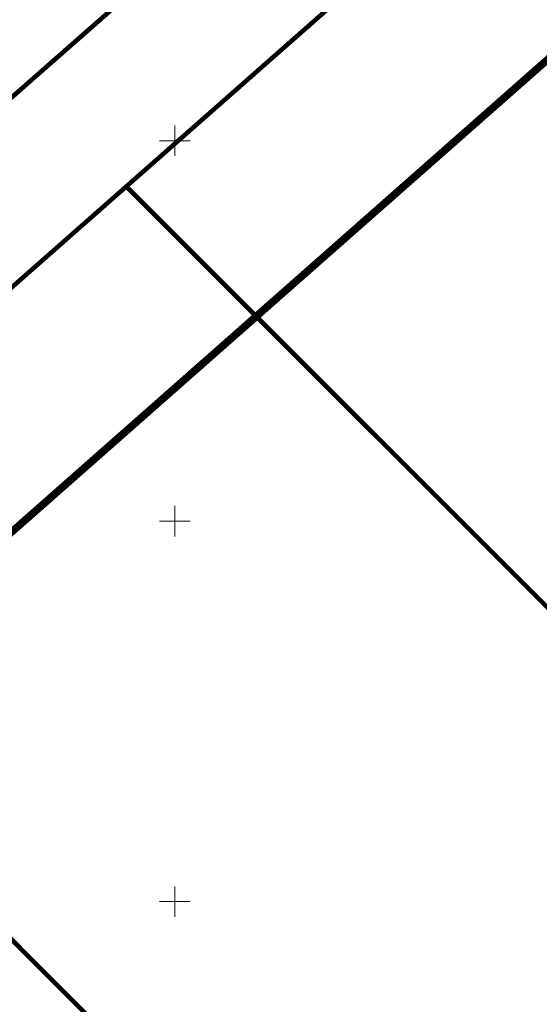
# Model space of a CAD drawing. Units: metres. Extents: x 524820 to 563717, y 6566033 to 6589761.
# Drawn here: x 546330 to 546398, y 6578037 to 6578166 of the extents above; entities that cross this region are included whole.
import ezdxf

# ---------------------------------------------------------------- set-up
doc = ezdxf.new("R2010")
doc.units = ezdxf.units.M
doc.linetypes.add('CENTERX2', pattern=[4, 2.5, -0.5, 0.5, -0.5])
doc.layers.get('0').update_dxf_attribs({"lineweight": 9})
for name, color, linetype, lineweight in [('-GEODEESIA', 7, 'Continuous', 9), ('DP_KR-olemasolev', 36, 'Continuous', 9), ('DP_KV-teekaitsevöönd_OLOL', 210, 'CENTERX2', 9), ('Geodeesia$0$piir', 250, 'Continuous', 20), ('Geodeesia_lisa$0$PIIR', 250, 'Continuous', 18), ('Geodeesia_lisa$0$VORK', 250, 'Continuous', 9)]:
    doc.layers.add(name, color=color, linetype=linetype, lineweight=lineweight)

# ---------------------------------------------------------------- blocks, each defined once
blk = doc.blocks.new('Geodeesia')
at = {"layer": 'Geodeesia$0$piir', "linetype": 'Continuous', "ltscale": 0.5, "flags": 128}
for points in [[(546483.97, 6578316.2), (546163.95, 6578208.05), (546259.8, 6578095.33), (546482.09, 6578290.54), (546483.97, 6578316.2)], [(546266, 6578100.76), (546274.29, 6578082.95), (546343.62, 6578143.99), (546479.96, 6578264.05), (546482.09, 6578290.54), (546266, 6578100.76)], [(546343.62, 6578143.99), (546410.14, 6578077.52), (546496.8, 6578164.74), (546476.38, 6578219.21), (546479.96, 6578264.05), (546343.62, 6578143.99)], [(546283.04, 6578090.66), (546380.07, 6577993.35), (546395.79, 6577992.45), (546410.54, 6577981.91), (546456.64, 6578031.02), (546410.14, 6578077.52), (546343.62, 6578143.99), (546283.04, 6578090.66)], [(546274.29, 6578082.95), (546312.22, 6578046.34), (546386.73, 6577976.59), (546398.05, 6577968.6), (546410.54, 6577981.91), (546395.79, 6577992.45), (546380.07, 6577993.35), (546283.04, 6578090.66), (546274.29, 6578082.95)]]:
    blk.add_lwpolyline(points, dxfattribs=at)
blk.add_lwpolyline([(546483.97, 6578316.2), (546482.09, 6578290.54), (546259.8, 6578095.33), (546163.95, 6578208.05), (546483.97, 6578316.2)], close=True, dxfattribs=at)
blk = doc.blocks.new('Geodeesia_lisa$0$VKORIS')
at = {"color": 0, "linetype": 'Continuous'}
for p, q in [((0, 4), (0, -4)), ((-4, 0), (4, 0))]:
    blk.add_line(p, q, dxfattribs=at)
blk = doc.blocks.new('Geodeesia_lisa')
at = {"layer": 'Geodeesia_lisa$0$PIIR', "linetype": 'Continuous', "ltscale": 0.5, "flags": 128}
for points in [[(546483.97, 6578316.2), (546482.09, 6578290.54), (546259.8, 6578095.33), (546163.95, 6578208.05), (546483.97, 6578316.2)], [(546266, 6578100.76), (546482.09, 6578290.54), (546479.96, 6578264.05), (546343.62, 6578143.99), (546274.29, 6578082.95), (546266, 6578100.76)], [(546343.62, 6578143.99), (546479.96, 6578264.05), (546476.38, 6578219.21), (546496.8, 6578164.74), (546410.14, 6578077.52), (546343.62, 6578143.99)]]:
    blk.add_lwpolyline(points, dxfattribs=at)
at = {"layer": 'Geodeesia_lisa$0$VORK', "ltscale": 0.5, "xscale": 0.5, "yscale": 0.5, "zscale": 0.5}
for p in [(546350, 6578150), (546350, 6578100), (546350, 6578050)]:
    blk.add_blockref('Geodeesia_lisa$0$VKORIS', p, dxfattribs=at)

msp = doc.modelspace()

# ---------------------------------------------------------------- linework, layer by layer
at = {"layer": 'DP_KR-olemasolev', "const_width": 0.6}
for points in [[(546483.97, 6578316.2), (546482.09, 6578290.54), (546259.8, 6578095.33), (546163.95, 6578208.05), (546483.97, 6578316.2)], [(546266, 6578100.76), (546482.09, 6578290.54), (546479.96, 6578264.05), (546343.62, 6578143.99), (546274.29, 6578082.95), (546266, 6578100.76)], [(546343.62, 6578143.99), (546479.96, 6578264.05), (546476.38, 6578219.21), (546496.8, 6578164.74), (546410.14, 6578077.52), (546343.62, 6578143.99)], [(546283.04, 6578090.66), (546343.62, 6578143.99), (546410.14, 6578077.52), (546456.64, 6578031.02), (546410.54, 6577981.91), (546395.79, 6577992.45), (546380.07, 6577993.35), (546283.04, 6578090.66)], [(546274.29, 6578082.95), (546283.04, 6578090.66), (546380.07, 6577993.35), (546395.79, 6577992.45), (546410.54, 6577981.91), (546398.05, 6577968.6), (546386.73, 6577976.59), (546312.22, 6578046.34), (546274.29, 6578082.95)]]:
    msp.add_lwpolyline(points, close=True, dxfattribs=at)
at = {"layer": 'DP_KV-teekaitsevöönd_OLOL', "ltscale": 3, "const_width": 1, "flags": 128}
msp.add_lwpolyline([(546660.63, 6578391.18), (546653.96, 6578385.14), (546653.7, 6578384.91), (546653.66, 6578384.88), (546623.87, 6578358.83), (546537.26, 6578282.46), (546537.22, 6578282.42), (546537.2, 6578282.4), (546457.16, 6578212.29), (546432.92, 6578190.92), (546419.13, 6578178.4), (546296.24, 6578070.11), (546285.52, 6578061.02), (546283.59, 6578059.3), (546282.77, 6578058.63), (546279.64, 6578056.37), (546276.28, 6578054.46), (546271.56, 6578052.32), (546266.52, 6578051.12), (546261.69, 6578050.7), (546256.85, 6578051), (546252.1, 6578052.01), (546247.56, 6578053.71), (546243.31, 6578056.06), (546239.46, 6578059.01), (546236.08, 6578062.49), (546233.25, 6578066.43), (546231.04, 6578070.74), (546229.48, 6578075.34), (546228.61, 6578080.11), (546228.46, 6578084.96), (546229.02, 6578089.78), (546230.29, 6578094.46), (546232.23, 6578098.91), (546234.81, 6578103.02), (546237.22, 6578106.05), (546239.95, 6578108.79), (546240.73, 6578109.48), (546242.73, 6578111.13), (546252.99, 6578119.96), (546375.13, 6578227.59), (546388.91, 6578240.11), (546413.59, 6578261.86), (546493.61, 6578331.97), (546493.62, 6578331.97), (546580.28, 6578408.38), (546580.34, 6578408.44), (546580.38, 6578408.48), (546610.07, 6578434.44), (546622.8, 6578445.83)], dxfattribs=at)

# ---------------------------------------------------------------- block references
at = {"layer": '-GEODEESIA'}
msp.add_blockref('Geodeesia', (0, 0), dxfattribs=at)
at = {"layer": '-GEODEESIA', "lineweight": 0}
msp.add_blockref('Geodeesia_lisa', (0, 0), dxfattribs=at)

doc.saveas('drawing.dxf')
